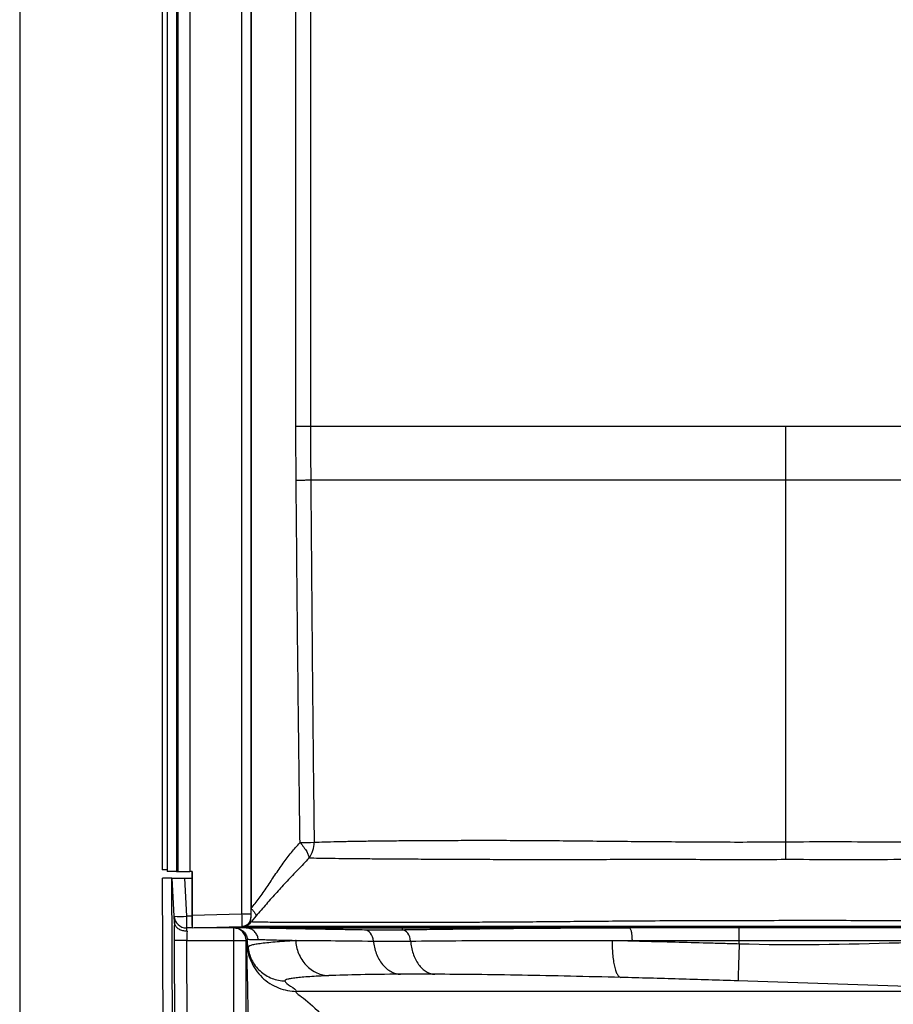
# Model space of a CAD drawing. Units: inches. Extents: x 317 to 480, y 64 to 259.
# Drawn here: x 317 to 334, y 103 to 123 of the extents above; entities that cross this region are included whole.
import ezdxf

# ---------------------------------------------------------------- set-up
doc = ezdxf.new("R2010")
doc.units = ezdxf.units.IN
doc.header["$MEASUREMENT"] = 0
doc.linetypes.add('SLD-Continue', pattern=[0])

msp = doc.modelspace()

# ---------------------------------------------------------------- linework, layer by layer
at = {"color": 0}
msp.add_line((316.749, 258.878), (316.749, 63.78), dxfattribs=at)
at = {"color": 0, "linetype": 'SLD-Continue', "lineweight": 30}
for p, q in [((319.587, 165.843), (319.587, 105.906)), ((319.685, 164.557), (319.685, 105.874)), ((319.872, 164.561), (319.872, 105.874)), ((319.899, 164.561), (319.899, 105.874)), ((320.142, 164.561), (320.142, 105.874)), ((321.173, 164.534), (321.173, 105.025)), ((321.355, 164.534), (321.355, 105.025)), ((321.361, 152.104), (321.361, 105.139)), ((322.254, 114.751), (322.254, 142.494)), ((322.546, 142.489), (322.546, 114.751)), ((332.011, 113.677), (332.011, 106.47)), ((319.685, 105.906), (319.587, 105.906)), ((319.872, 105.874), (319.685, 105.874)), ((319.872, 105.874), (319.899, 105.874)), ((319.899, 105.874), (320.142, 105.874)), ((320.185, 105.874), (320.142, 105.874)), ((320.18, 105.874), (320.18, 104.999)), ((320.185, 105.874), (320.185, 104.999)), ((319.782, 105.745), (319.595, 105.745)), ((319.684, 82.625), (319.595, 105.745)), ((319.782, 105.745), (319.787, 105.745)), ((319.871, 82.625), (319.782, 105.745)), ((319.834, 104.86), (319.787, 105.745)), ((319.787, 105.745), (320.037, 105.745)), ((320.077, 104.987), (320.037, 105.745)), ((320.037, 105.745), (320.18, 105.745)), ((320.077, 104.75), (320.077, 104.987)), ((320.179, 104.987), (320.077, 104.987)), ((320.185, 104.999), (320.18, 104.999)), ((321.173, 105.025), (320.185, 104.999)), ((321.355, 104.962), (321.343, 104.894)), ((321.458, 104.986), (321.369, 104.876)), ((321.458, 104.986), (321.369, 104.876)), ((320.179, 104.75), (320.077, 104.75)), ((320.185, 104.749), (320.184, 104.774)), ((321.173, 104.775), (320.185, 104.749)), ((321.011, 104.75), (320.223, 104.75)), ((320.744, 104.764), (320.766, 104.764)), ((320.744, 104.764), (320.766, 104.764)), ((320.766, 104.764), (320.766, 104.75)), ((321.006, 104.75), (321.006, 104.77)), ((321.011, 104.75), (321.011, 104.5)), ((321.222, 104.786), (321.173, 104.775)), ((321.174, 104.78), (321.173, 104.775)), ((321.261, 104.75), (324.374, 104.75)), ((324.374, 104.75), (324.374, 104.709)), ((324.374, 104.75), (328.889, 104.75)), ((355.933, 104.75), (331.089, 104.75)), ((319.827, 104.499), (319.911, 82.625)), ((320.161, 82.625), (320.077, 104.5)), ((320.077, 104.5), (321.011, 104.5)), ((321.011, 104.5), (321.012, 88.366)), ((321.262, 88.866), (321.261, 104.5)), ((328.559, 104.502), (328.953, 104.503)), ((331.089, 104.436), (331.089, 104.503)), ((331.089, 104.503), (338.175, 104.503)), ((337.434, 103.486), (322.264, 103.486))]:
    msp.add_line(p, q, dxfattribs=at)
at = {"color": 0, "linetype": 'SLD-Continue', "lineweight": 30, "flags": 128}
for points in [[(336.858, 114.751), (334.435, 114.751), (332.012, 114.75)], [(336.858, 114.751), (334.435, 114.751), (332.012, 114.75)], [(332.012, 114.75), (332.012, 114.518), (332.012, 114.281)], [(332.012, 114.75), (332.012, 114.518), (332.012, 114.281)], [(320.084, 104.683), (320.081, 104.712), (320.079, 104.733), (320.077, 104.746), (320.077, 104.75)], [(323.8, 104.488), (323.794, 104.532), (323.782, 104.574), (323.764, 104.612), (323.741, 104.645), (323.715, 104.672), (323.685, 104.692), (323.653, 104.704), (323.62, 104.709)], [(324.54, 104.489), (324.533, 104.533), (324.522, 104.574), (324.505, 104.612), (324.484, 104.645), (324.46, 104.672), (324.433, 104.692), (324.404, 104.704), (324.374, 104.709)], [(320.077, 104.5), (320.03, 104.5), (319.984, 104.5), (319.942, 104.499), (319.905, 104.499), (319.874, 104.499), (319.85, 104.499), (319.834, 104.499), (319.827, 104.499)], [(321.011, 104.5), (321.06, 104.5), (321.107, 104.5), (321.15, 104.5), (321.188, 104.5), (321.219, 104.5), (321.242, 104.5), (321.256, 104.5), (321.261, 104.5)]]:
    msp.add_lwpolyline(points, dxfattribs=at)
at = {"color": 0, "linetype": 'SLD-Continue', "lineweight": 30}
for centre, radius, start, end in [((322.022, 128.705), 22.255, 270.8099, 271.5321), ((322.103, 106.451), 0.514, 322.9607, 0.8426), ((320.077, 105), 0.25, 183, 270), ((319.952, 106.183), 1.203, 264.0417, 275.9583), ((321.172, 105.026), 0.248, 289.4065, 322.6791), ((321.155, 104.665), 0.3, 44.6695, 49.7472), ((321.011, 104.5), 0.25, 0.005, 90)]:
    msp.add_arc(centre, radius, start, end, dxfattribs=at)
for centre, major_axis, ratio, start_param, end_param in [((319.853, 104.499), (-0.002, 0.5), 0.052407, 0.765024, 1.570594), ((320.103, 104.5), (-0.002, 0.25), 0.104809, 0.746573, 1.569981)]:
    msp.add_ellipse(centre, major_axis=major_axis, ratio=ratio, start_param=start_param, end_param=end_param, dxfattribs=at)
for points, knots in [([(322.259, 113.673), (322.259, 113.673), (322.258, 113.77), (322.257, 113.963), (322.255, 114.322), (322.254, 114.584), (322.254, 114.751)], [0, 0, 0, 0, 0.000516, 0.268551, 0.536586, 1, 1, 1, 1]), ([(322.546, 114.751), (322.535, 114.751), (322.514, 114.751), (322.452, 114.751), (322.367, 114.751), (322.295, 114.751), (322.254, 114.751)], [0, 0, 0, 0, 0.2386335, 0.5000469, 0.7092017, 1, 1, 1, 1]), ([(322.259, 113.673), (322.259, 113.673), (322.258, 113.77), (322.257, 113.963), (322.255, 114.322), (322.254, 114.584), (322.254, 114.751)], [0, 0, 0, 0, 0.000516, 0.268551, 0.536586, 1, 1, 1, 1]), ([(322.546, 114.751), (322.535, 114.751), (322.514, 114.751), (322.452, 114.751), (322.367, 114.751), (322.295, 114.751), (322.254, 114.751)], [0, 0, 0, 0, 0.2386335, 0.5000469, 0.7092017, 1, 1, 1, 1]), ([(322.546, 114.751), (322.546, 114.585), (322.546, 114.323), (322.548, 113.965), (322.55, 113.773), (322.55, 113.677)], [0, 0, 0, 0, 0.463374, 0.731467, 1, 1, 1, 1]), ([(325.078, 114.751), (324.915, 114.751), (324.588, 114.751), (324.149, 114.751), (323.752, 114.751), (323.411, 114.751), (323.124, 114.751), (322.888, 114.751), (322.69, 114.751), (322.594, 114.751), (322.546, 114.751)], [0, 0, 0, 0, 0.131236, 0.262328, 0.393294, 0.524158, 0.643181, 0.762153, 0.881087, 1, 1, 1, 1]), ([(322.546, 114.751), (322.546, 114.585), (322.546, 114.323), (322.548, 113.965), (322.55, 113.773), (322.55, 113.677)], [0, 0, 0, 0, 0.463374, 0.731467, 1, 1, 1, 1]), ([(325.078, 114.751), (324.915, 114.751), (324.588, 114.751), (324.149, 114.751), (323.752, 114.751), (323.411, 114.751), (323.124, 114.751), (322.888, 114.751), (322.69, 114.751), (322.594, 114.751), (322.546, 114.751)], [0, 0, 0, 0, 0.131236, 0.262328, 0.393294, 0.524158, 0.643181, 0.762153, 0.881087, 1, 1, 1, 1]), ([(332.011, 114.751), (331.796, 114.751), (331.366, 114.751), (330.724, 114.751), (330.088, 114.751), (329.46, 114.751), (328.844, 114.751), (328.242, 114.751), (327.657, 114.751), (327.091, 114.751), (326.548, 114.751), (326.03, 114.751), (325.535, 114.751), (325.231, 114.751), (325.078, 114.751)], [0, 0, 0, 0, 0.083437, 0.16687, 0.250294, 0.333705, 0.417098, 0.50047, 0.583815, 0.66713, 0.750411, 0.833653, 0.91685, 1, 1, 1, 1]), ([(332.011, 114.751), (331.796, 114.751), (331.366, 114.751), (330.724, 114.751), (330.088, 114.751), (329.46, 114.751), (328.844, 114.751), (328.242, 114.751), (327.657, 114.751), (327.091, 114.751), (326.548, 114.751), (326.03, 114.751), (325.535, 114.751), (325.231, 114.751), (325.078, 114.751)], [0, 0, 0, 0, 0.083437, 0.16687, 0.250294, 0.333705, 0.417098, 0.50047, 0.583815, 0.66713, 0.750411, 0.833653, 0.91685, 1, 1, 1, 1]), ([(332.012, 114.281), (332.012, 114.181), (332.012, 113.98), (332.012, 113.778), (332.011, 113.677)], [0, 0, 0, 0, 0.495653, 1, 1, 1, 1]), ([(332.012, 114.281), (332.012, 114.181), (332.012, 113.98), (332.012, 113.778), (332.011, 113.677)], [0, 0, 0, 0, 0.495653, 1, 1, 1, 1]), ([(322.55, 113.677), (322.539, 113.677), (322.517, 113.676), (322.451, 113.675), (322.366, 113.674), (322.295, 113.674), (322.259, 113.673)], [0, 0, 0, 0, 0.249999, 0.5, 0.749998, 1, 1, 1, 1]), ([(322.55, 113.677), (322.539, 113.677), (322.517, 113.676), (322.451, 113.675), (322.366, 113.674), (322.295, 113.674), (322.259, 113.673)], [0, 0, 0, 0, 0.249999, 0.5, 0.749998, 1, 1, 1, 1]), ([(322.336, 106.453), (322.333, 106.714), (322.32, 107.69), (322.3, 109.381), (322.278, 111.527), (322.265, 112.958), (322.259, 113.673)], [0, 0, 0, 0, 0.1084398, 0.4056267, 0.7028134, 1, 1, 1, 1]), ([(322.336, 106.453), (322.333, 106.714), (322.32, 107.69), (322.3, 109.381), (322.278, 111.527), (322.265, 112.958), (322.259, 113.673)], [0, 0, 0, 0, 0.1084398, 0.4056267, 0.7028134, 1, 1, 1, 1]), ([(322.55, 113.677), (322.556, 112.962), (322.567, 111.532), (322.586, 109.386), (322.603, 107.695), (322.614, 106.719), (322.617, 106.458)], [0, 0, 0, 0, 0.2972127, 0.5944066, 0.891575, 1, 1, 1, 1]), ([(332.011, 113.677), (331.786, 113.677), (331.336, 113.677), (330.665, 113.677), (330.004, 113.677), (329.354, 113.677), (328.718, 113.677), (328.097, 113.677), (327.494, 113.677), (326.912, 113.677), (326.352, 113.677), (325.819, 113.677), (325.316, 113.677), (324.845, 113.677), (324.411, 113.677), (324.013, 113.677), (323.664, 113.677), (323.361, 113.677), (323.102, 113.677), (322.879, 113.677), (322.69, 113.677), (322.597, 113.677), (322.55, 113.677)], [0, 0, 0, 0, 0.0512972, 0.1023464, 0.1532072, 0.2039337, 0.2545951, 0.3052792, 0.3560764, 0.4070501, 0.4581627, 0.5093563, 0.5605765, 0.6117767, 0.6629042, 0.7138992, 0.7647392, 0.8116606, 0.8585855, 0.905583, 0.9527072, 1, 1, 1, 1]), ([(322.55, 113.677), (322.556, 112.962), (322.567, 111.532), (322.586, 109.386), (322.603, 107.695), (322.614, 106.719), (322.617, 106.458)], [0, 0, 0, 0, 0.2972127, 0.5944066, 0.891575, 1, 1, 1, 1]), ([(332.011, 113.677), (331.786, 113.677), (331.336, 113.677), (330.665, 113.677), (330.004, 113.677), (329.354, 113.677), (328.718, 113.677), (328.097, 113.677), (327.494, 113.677), (326.912, 113.677), (326.352, 113.677), (325.819, 113.677), (325.316, 113.677), (324.845, 113.677), (324.411, 113.677), (324.013, 113.677), (323.664, 113.677), (323.361, 113.677), (323.102, 113.677), (322.879, 113.677), (322.69, 113.677), (322.597, 113.677), (322.55, 113.677)], [0, 0, 0, 0, 0.0512972, 0.1023464, 0.1532072, 0.2039337, 0.2545951, 0.3052792, 0.3560764, 0.4070501, 0.4581627, 0.5093563, 0.5605765, 0.6117767, 0.6629042, 0.7138992, 0.7647392, 0.8116606, 0.8585855, 0.905583, 0.9527072, 1, 1, 1, 1]), ([(336.858, 113.677), (336.752, 113.677), (336.536, 113.677), (336.191, 113.677), (335.819, 113.677), (335.413, 113.677), (334.996, 113.677), (334.569, 113.677), (334.133, 113.677), (333.66, 113.677), (333.149, 113.677), (332.595, 113.677), (332.211, 113.677), (332.011, 113.677)], [0, 0, 0, 0, 0.072156, 0.147608, 0.227309, 0.312308, 0.403734, 0.485693, 0.573651, 0.668331, 0.770462, 0.880775, 1, 1, 1, 1]), ([(336.858, 113.677), (336.752, 113.677), (336.536, 113.677), (336.191, 113.677), (335.819, 113.677), (335.413, 113.677), (334.996, 113.677), (334.569, 113.677), (334.133, 113.677), (333.66, 113.677), (333.149, 113.677), (332.595, 113.677), (332.211, 113.677), (332.011, 113.677)], [0, 0, 0, 0, 0.072156, 0.147608, 0.227309, 0.312308, 0.403734, 0.485693, 0.573651, 0.668331, 0.770462, 0.880775, 1, 1, 1, 1]), ([(321.361, 105.139), (321.415, 105.206), (321.526, 105.345), (321.68, 105.571), (321.837, 105.806), (321.996, 106.037), (322.159, 106.256), (322.278, 106.387), (322.336, 106.453)], [0, 0, 0, 0, 0.157931, 0.326799, 0.499149, 0.673281, 0.83827, 1, 1, 1, 1]), ([(321.361, 105.139), (321.415, 105.206), (321.526, 105.345), (321.68, 105.571), (321.837, 105.806), (321.996, 106.037), (322.159, 106.256), (322.278, 106.387), (322.336, 106.453)], [0, 0, 0, 0, 0.157931, 0.326799, 0.499149, 0.673281, 0.83827, 1, 1, 1, 1]), ([(322.336, 106.453), (322.363, 106.421), (322.416, 106.359), (322.47, 106.275), (322.508, 106.198), (322.511, 106.162), (322.513, 106.141)], [0, 0, 0, 0, 0.25002, 0.50004, 0.715482, 1, 1, 1, 1]), ([(322.336, 106.453), (322.363, 106.421), (322.416, 106.359), (322.47, 106.275), (322.508, 106.198), (322.511, 106.162), (322.513, 106.141)], [0, 0, 0, 0, 0.25002, 0.50004, 0.715482, 1, 1, 1, 1]), ([(322.617, 106.458), (322.684, 106.461), (322.817, 106.466), (323.071, 106.473), (323.361, 106.479), (323.69, 106.484), (324.056, 106.489), (324.458, 106.492), (324.894, 106.495), (325.362, 106.497), (325.859, 106.498), (326.383, 106.498), (326.932, 106.495), (327.504, 106.491), (328.096, 106.485), (328.705, 106.479), (329.336, 106.474), (329.987, 106.469), (330.657, 106.465), (331.333, 106.462), (331.786, 106.47), (332.011, 106.47), (332.011, 106.47)], [0, 0, 0, 0, 0.052072, 0.104322, 0.156632, 0.208881, 0.260952, 0.313039, 0.365305, 0.41763, 0.469894, 0.521981, 0.574039, 0.626274, 0.678569, 0.730805, 0.782864, 0.837081, 0.891427, 0.945777, 1, 1, 1, 1, 1]), ([(322.617, 106.458), (322.684, 106.461), (322.817, 106.466), (323.071, 106.473), (323.361, 106.479), (323.69, 106.484), (324.056, 106.489), (324.458, 106.492), (324.894, 106.495), (325.362, 106.497), (325.859, 106.498), (326.383, 106.498), (326.932, 106.495), (327.504, 106.491), (328.096, 106.485), (328.705, 106.479), (329.336, 106.474), (329.987, 106.469), (330.657, 106.465), (331.333, 106.462), (331.786, 106.47), (332.011, 106.47), (332.011, 106.47)], [0, 0, 0, 0, 0.052072, 0.104322, 0.156632, 0.208881, 0.260952, 0.313039, 0.365305, 0.41763, 0.469894, 0.521981, 0.574039, 0.626274, 0.678569, 0.730805, 0.782864, 0.837081, 0.891427, 0.945777, 1, 1, 1, 1, 1]), ([(332.011, 106.47), (332.649, 106.471), (333.925, 106.472), (335.841, 106.459), (338.077, 106.437), (340.634, 106.409), (342.552, 106.411), (343.511, 106.412)], [0, 0, 0, 0, 0.166371, 0.332914, 0.499589, 0.749753, 1, 1, 1, 1]), ([(332.011, 106.47), (332.649, 106.471), (333.925, 106.472), (335.841, 106.459), (338.077, 106.437), (340.634, 106.409), (342.552, 106.411), (343.511, 106.412)], [0, 0, 0, 0, 0.166371, 0.332914, 0.499589, 0.749753, 1, 1, 1, 1]), ([(332.011, 106.47), (332.012, 106.44), (332.012, 106.379), (332.012, 106.286), (332.012, 106.195), (332.012, 106.14), (332.012, 106.113)], [0, 0, 0, 0, 0.247832, 0.499985, 0.752144, 1, 1, 1, 1]), ([(332.011, 106.47), (332.012, 106.44), (332.012, 106.379), (332.012, 106.286), (332.012, 106.195), (332.012, 106.14), (332.012, 106.113)], [0, 0, 0, 0, 0.247832, 0.499985, 0.752144, 1, 1, 1, 1]), ([(322.513, 106.141), (322.44, 106.064), (322.295, 105.91), (322.081, 105.686), (321.871, 105.46), (321.665, 105.23), (321.527, 105.067), (321.458, 104.986)], [0, 0, 0, 0, 0.199284, 0.39895, 0.599334, 0.799837, 1, 1, 1, 1]), ([(322.513, 106.141), (322.44, 106.064), (322.295, 105.91), (322.081, 105.686), (321.871, 105.46), (321.665, 105.23), (321.527, 105.067), (321.458, 104.986)], [0, 0, 0, 0, 0.199284, 0.39895, 0.599334, 0.799837, 1, 1, 1, 1]), ([(332.012, 106.113), (331.785, 106.111), (331.329, 106.109), (330.647, 106.11), (329.971, 106.113), (329.312, 106.113), (328.673, 106.112), (328.055, 106.111), (327.454, 106.11), (326.872, 106.11), (326.314, 106.111), (325.782, 106.113), (325.277, 106.115), (324.802, 106.118), (324.36, 106.12), (323.954, 106.123), (323.585, 106.127), (323.254, 106.13), (322.963, 106.133), (322.711, 106.137), (322.579, 106.14), (322.513, 106.141)], [0, 0, 0, 0, 0.054111, 0.10834, 0.162566, 0.216673, 0.268698, 0.320904, 0.373157, 0.425336, 0.477337, 0.529488, 0.581827, 0.634231, 0.686575, 0.73873, 0.790859, 0.843175, 0.895554, 0.94787, 1, 1, 1, 1]), ([(332.012, 106.113), (331.785, 106.111), (331.329, 106.109), (330.647, 106.11), (329.971, 106.113), (329.312, 106.113), (328.673, 106.112), (328.055, 106.111), (327.454, 106.11), (326.872, 106.11), (326.314, 106.111), (325.782, 106.113), (325.277, 106.115), (324.802, 106.118), (324.36, 106.12), (323.954, 106.123), (323.585, 106.127), (323.254, 106.13), (322.963, 106.133), (322.711, 106.137), (322.579, 106.14), (322.513, 106.141)], [0, 0, 0, 0, 0.054111, 0.10834, 0.162566, 0.216673, 0.268698, 0.320904, 0.373157, 0.425336, 0.477337, 0.529488, 0.581827, 0.634231, 0.686575, 0.73873, 0.790859, 0.843175, 0.895554, 0.94787, 1, 1, 1, 1]), ([(343.511, 106.165), (342.553, 106.166), (340.637, 106.167), (338.081, 106.142), (335.845, 106.122), (333.929, 106.108), (332.651, 106.111), (332.012, 106.113)], [0, 0, 0, 0, 0.249991, 0.499992, 0.666662, 0.833321, 1, 1, 1, 1]), ([(343.511, 106.165), (342.553, 106.166), (340.637, 106.167), (338.081, 106.142), (335.845, 106.122), (333.929, 106.108), (332.651, 106.111), (332.012, 106.113)], [0, 0, 0, 0, 0.249991, 0.499992, 0.666662, 0.833321, 1, 1, 1, 1]), ([(321.361, 105.139), (321.376, 105.123), (321.407, 105.091), (321.439, 105.047), (321.459, 105.01), (321.458, 104.994), (321.458, 104.986)], [0, 0, 0, 0, 0.2448873, 0.4999974, 0.7551151, 1, 1, 1, 1]), ([(321.361, 105.139), (321.376, 105.123), (321.407, 105.091), (321.439, 105.047), (321.459, 105.01), (321.458, 104.994), (321.458, 104.986)], [0, 0, 0, 0, 0.2448873, 0.4999974, 0.7551151, 1, 1, 1, 1]), ([(320.084, 104.683), (320.083, 104.683), (320.068, 104.683), (320.025, 104.686), (319.957, 104.705), (319.891, 104.744), (319.845, 104.798), (319.838, 104.839), (319.834, 104.86)], [0, 0, 0, 0, 0.004361, 0.12045, 0.340405, 0.560249, 0.780125, 1, 1, 1, 1]), ([(320.18, 104.999), (320.179, 104.995), (320.179, 104.986), (320.178, 104.971), (320.177, 104.956), (320.178, 104.95), (320.178, 104.948)], [0, 0, 0, 0, 0.210794, 0.415485, 0.80514, 1, 1, 1, 1]), ([(320.178, 104.947), (320.179, 104.92), (320.181, 104.857), (320.183, 104.791), (320.185, 104.754)], [0, 0, 0, 0, 0.430111, 1, 1, 1, 1]), ([(320.185, 104.999), (320.185, 104.982), (320.185, 104.948), (320.185, 104.886), (320.185, 104.818), (320.185, 104.772), (320.185, 104.752), (320.185, 104.75), (320.185, 104.749)], [0, 0, 0, 0, 0.13044, 0.257433, 0.499986, 0.742519, 0.869526, 1, 1, 1, 1]), ([(321.355, 105.025), (321.353, 105.025), (321.349, 105.025), (321.327, 105.025), (321.303, 105.025), (321.274, 105.025), (321.232, 105.025), (321.196, 105.025), (321.173, 105.025)], [0, 0, 0, 0, 0.239816, 0.368594, 0.499999, 0.631412, 0.760185, 1, 1, 1, 1]), ([(321.173, 105.025), (321.173, 105.008), (321.174, 104.974), (321.175, 104.912), (321.175, 104.843), (321.175, 104.799), (321.174, 104.782), (321.174, 104.78), (321.174, 104.78)], [0, 0, 0, 0, 0.149015, 0.294182, 0.571683, 0.849146, 0.994319, 1, 1, 1, 1]), ([(321.355, 104.962), (321.351, 104.939), (321.346, 104.916), (321.337, 104.869), (321.304, 104.829), (321.246, 104.785), (321.197, 104.778), (321.173, 104.775)], [0, 0, 0, 0, 0.244815, 0.250199, 0.499388, 0.750731, 1, 1, 1, 1]), ([(321.174, 104.78), (321.191, 104.781), (321.226, 104.783), (321.275, 104.806), (321.318, 104.843), (321.334, 104.877), (321.343, 104.894)], [0, 0, 0, 0, 0.2359539, 0.4879661, 0.7464102, 1, 1, 1, 1]), ([(321.355, 105.025), (321.355, 105.017), (321.355, 105), (321.355, 104.979), (321.355, 104.965), (321.355, 104.963), (321.355, 104.962)], [0, 0, 0, 0, 0.2499948, 0.5000062, 0.7500076, 1, 1, 1, 1]), ([(321.369, 104.876), (321.397, 104.875), (321.458, 104.873), (321.599, 104.87), (321.784, 104.868), (322.009, 104.866), (322.273, 104.865), (322.574, 104.864), (322.912, 104.863), (323.286, 104.863), (323.692, 104.863), (324.13, 104.863), (324.578, 104.864), (325.034, 104.865), (325.492, 104.867), (325.97, 104.869), (326.465, 104.872), (326.998, 104.875), (327.569, 104.88), (328.176, 104.886), (328.792, 104.891), (329.456, 104.896), (330.167, 104.899), (330.927, 104.901), (331.69, 104.902), (332.455, 104.903), (333.219, 104.902), (336.899, 104.902), (340.324, 104.902), (343.495, 104.902)], [0, 0, 0, 0, 0.020593, 0.044553, 0.068593, 0.092661, 0.116701, 0.140661, 0.164631, 0.188681, 0.212759, 0.236809, 0.260779, 0.282012, 0.303311, 0.324629, 0.345922, 0.36715, 0.391189, 0.415268, 0.439372, 0.463445, 0.492449, 0.521468, 0.55054, 0.579657, 0.608782, 0.637856, 1, 1, 1, 1]), ([(321.369, 104.876), (321.397, 104.875), (321.458, 104.873), (321.599, 104.87), (321.784, 104.868), (322.009, 104.866), (322.273, 104.865), (322.574, 104.864), (322.912, 104.863), (323.286, 104.863), (323.692, 104.863), (324.13, 104.863), (324.578, 104.864), (325.034, 104.865), (325.492, 104.867), (325.97, 104.869), (326.465, 104.872), (326.998, 104.875), (327.569, 104.88), (328.176, 104.886), (328.792, 104.891), (329.456, 104.896), (330.167, 104.899), (330.927, 104.901), (331.69, 104.902), (332.455, 104.903), (333.219, 104.902), (336.899, 104.902), (340.324, 104.902), (343.495, 104.902)], [0, 0, 0, 0, 0.020593, 0.044553, 0.068593, 0.092661, 0.116701, 0.140661, 0.164631, 0.188681, 0.212759, 0.236809, 0.260779, 0.282012, 0.303311, 0.324629, 0.345922, 0.36715, 0.391189, 0.415268, 0.439372, 0.463445, 0.492449, 0.521468, 0.55054, 0.579657, 0.608782, 0.637856, 1, 1, 1, 1]), ([(321.006, 104.763), (321.02, 104.763), (321.107, 104.763), (321.309, 104.763), (321.609, 104.763), (321.946, 104.763), (322.315, 104.763), (322.718, 104.763), (323.154, 104.763), (323.619, 104.763), (324.11, 104.763), (324.613, 104.763), (325.124, 104.763), (325.641, 104.763), (326.175, 104.763), (326.724, 104.762), (327.284, 104.762), (327.939, 104.762), (328.689, 104.762), (329.536, 104.762), (330.389, 104.762), (331.247, 104.762), (332.106, 104.762), (332.967, 104.762), (333.828, 104.762), (334.689, 104.762), (335.792, 104.762), (336.607, 104.762), (337.136, 104.762)], [0, 0, 0, 0, 0.006689, 0.040362, 0.074097, 0.107821, 0.141433, 0.175966, 0.2106, 0.245257, 0.27987, 0.314386, 0.345922, 0.377556, 0.409258, 0.44098, 0.472661, 0.504229, 0.549949, 0.595706, 0.64143, 0.687093, 0.732765, 0.778483, 0.824238, 0.869999, 0.915722, 1, 1, 1, 1]), ([(321.006, 104.763), (321.02, 104.763), (321.107, 104.763), (321.309, 104.763), (321.609, 104.763), (321.946, 104.763), (322.315, 104.763), (322.718, 104.763), (323.154, 104.763), (323.619, 104.763), (324.11, 104.763), (324.613, 104.763), (325.124, 104.763), (325.641, 104.763), (326.175, 104.763), (326.724, 104.762), (327.284, 104.762), (327.939, 104.762), (328.689, 104.762), (329.536, 104.762), (330.389, 104.762), (331.247, 104.762), (332.106, 104.762), (332.967, 104.762), (333.828, 104.762), (334.689, 104.762), (335.792, 104.762), (336.607, 104.762), (337.136, 104.762)], [0, 0, 0, 0, 0.006689, 0.040362, 0.074097, 0.107821, 0.141433, 0.175966, 0.2106, 0.245257, 0.27987, 0.314386, 0.345922, 0.377556, 0.409258, 0.44098, 0.472661, 0.504229, 0.549949, 0.595706, 0.64143, 0.687093, 0.732765, 0.778483, 0.824238, 0.869999, 0.915722, 1, 1, 1, 1]), ([(321.035, 104.75), (321.066, 104.75), (321.096, 104.744), (321.154, 104.722), (321.18, 104.706), (321.225, 104.665), (321.244, 104.64), (321.272, 104.585), (321.281, 104.556), (321.284, 104.525)], [0, 0, 0, 0, 0.25, 0.25, 0.5, 0.5, 0.75, 0.75, 1, 1, 1, 1]), ([(321.261, 104.75), (321.227, 104.75), (321.158, 104.75), (321.089, 104.75), (321.044, 104.75), (321.038, 104.75), (321.035, 104.75)], [0, 0, 0, 0, 0.248619, 0.497239, 0.74862, 1, 1, 1, 1]), ([(343.495, 104.778), (342.646, 104.778), (340.097, 104.778), (337.266, 104.778), (335, 104.778), (334.15, 104.778), (333.3, 104.778), (332.45, 104.778), (331.601, 104.778), (330.805, 104.778), (330.063, 104.779), (329.393, 104.779), (328.746, 104.779), (328.12, 104.779), (327.504, 104.779), (326.924, 104.779), (326.382, 104.779), (325.878, 104.779), (325.391, 104.779), (324.923, 104.779), (324.459, 104.779), (324.002, 104.779), (323.557, 104.779), (323.142, 104.779), (322.761, 104.779), (322.416, 104.779), (322.108, 104.779), (321.838, 104.779), (321.607, 104.779), (321.416, 104.779), (321.271, 104.779), (321.207, 104.779), (321.178, 104.779)], [0, 0, 0, 0, 0.096017, 0.288051, 0.320074, 0.352118, 0.38416, 0.41618, 0.448176, 0.480168, 0.506335, 0.532502, 0.556724, 0.580978, 0.605208, 0.629398, 0.650852, 0.67237, 0.693911, 0.715434, 0.736893, 0.761071, 0.785329, 0.809615, 0.833874, 0.858053, 0.88223, 0.906488, 0.930773, 0.95503, 0.979208, 1, 1, 1, 1]), ([(334.15, 104.778), (333.867, 104.778), (333.3, 104.778), (332.45, 104.778), (331.601, 104.778), (330.805, 104.778), (330.063, 104.779), (329.393, 104.779), (328.746, 104.779), (328.12, 104.779), (327.504, 104.779), (326.924, 104.779), (326.382, 104.779), (325.878, 104.779), (325.391, 104.779), (324.923, 104.779), (324.459, 104.779), (324.002, 104.779), (323.557, 104.779), (323.142, 104.779), (322.761, 104.779), (322.416, 104.779), (322.108, 104.779), (321.838, 104.779), (321.607, 104.779), (321.416, 104.779), (321.271, 104.779), (321.207, 104.779), (321.178, 104.779)], [0, 0, 0, 0, 0.049456, 0.09888, 0.148265, 0.197643, 0.238032, 0.278421, 0.315808, 0.353243, 0.390642, 0.427979, 0.461093, 0.494305, 0.527555, 0.560775, 0.593896, 0.631215, 0.668658, 0.706143, 0.743586, 0.780905, 0.818224, 0.855665, 0.893148, 0.93059, 0.967908, 1, 1, 1, 1]), ([(321.263, 104.75), (321.263, 104.75), (321.263, 104.75), (321.262, 104.75), (321.262, 104.75), (321.261, 104.75), (321.261, 104.75), (321.261, 104.75)], [0, 0, 0, 0, 0.0339314, 0.0767341, 0.1585831, 0.4637892, 1, 1, 1, 1]), ([(321.502, 104.52), (321.502, 104.524), (321.501, 104.534), (321.495, 104.572), (321.472, 104.631), (321.418, 104.696), (321.345, 104.74), (321.29, 104.747), (321.263, 104.75)], [0, 0, 0, 0, 0.027947, 0.083425, 0.312573, 0.541714, 0.770856, 1, 1, 1, 1]), ([(323.62, 104.709), (323.504, 104.711), (323.274, 104.715), (322.955, 104.72), (322.655, 104.726), (322.376, 104.73), (322.119, 104.735), (321.886, 104.739), (321.678, 104.743), (321.507, 104.746), (321.368, 104.748), (321.298, 104.749), (321.263, 104.75)], [0, 0, 0, 0, 0.100307, 0.200682, 0.300989, 0.403842, 0.506768, 0.60962, 0.715372, 0.821443, 0.910625, 1, 1, 1, 1]), ([(324.374, 104.709), (324.297, 104.708), (324.128, 104.705), (323.875, 104.705), (323.705, 104.707), (323.62, 104.709)], [0, 0, 0, 0, 0.29486, 0.647212, 1, 1, 1, 1]), ([(328.899, 104.75), (328.756, 104.749), (328.472, 104.748), (328.05, 104.746), (327.633, 104.743), (327.186, 104.74), (326.713, 104.737), (326.219, 104.732), (325.735, 104.727), (325.264, 104.721), (324.806, 104.715), (324.518, 104.711), (324.374, 104.709)], [0, 0, 0, 0, 0.085111, 0.170223, 0.255999, 0.341775, 0.449881, 0.558071, 0.666177, 0.777421, 0.888756, 1, 1, 1, 1]), ([(328.889, 104.75), (328.89, 104.75), (328.892, 104.75), (328.894, 104.75), (328.896, 104.75), (328.897, 104.75), (328.898, 104.75), (328.898, 104.75), (328.899, 104.75), (328.899, 104.75), (328.899, 104.75)], [0, 0, 0, 0, 0.321101, 0.539125, 0.688353, 0.791659, 0.90137, 0.945301, 0.981686, 1, 1, 1, 1]), ([(331.089, 104.75), (330.923, 104.75), (330.613, 104.75), (330.162, 104.75), (329.736, 104.75), (329.31, 104.75), (329.029, 104.75), (328.889, 104.75)], [0, 0, 0, 0, 0.22539, 0.418318, 0.611247, 0.805623, 1, 1, 1, 1]), ([(328.899, 104.75), (328.905, 104.747), (328.917, 104.74), (328.934, 104.696), (328.946, 104.631), (328.952, 104.566), (328.953, 104.523), (328.953, 104.507), (328.953, 104.503)], [0, 0, 0, 0, 0.218964, 0.43793, 0.656898, 0.875864, 0.973939, 1, 1, 1, 1]), ([(331.089, 104.503), (331.089, 104.535), (331.089, 104.568), (331.089, 104.628), (331.089, 104.655), (331.089, 104.701), (331.089, 104.719), (331.089, 104.744), (331.089, 104.75), (331.089, 104.75)], [0, 0, 0, 0, 0.25, 0.25, 0.5, 0.5, 0.75, 0.75, 1, 1, 1, 1]), ([(332.221, 104.778), (332.412, 104.778), (333.058, 104.778), (333.705, 104.778), (334.16, 104.778)], [0, 0, 0, 0, 0.295268, 1, 1, 1, 1]), ([(332.221, 104.778), (332.412, 104.778), (333.058, 104.778), (333.705, 104.778), (334.16, 104.778)], [0, 0, 0, 0, 0.295268, 1, 1, 1, 1]), ([(321.261, 104.5), (321.263, 104.501), (321.266, 104.504), (321.278, 104.518), (321.284, 104.525)], [0, 0, 0, 0, 0.498913, 1, 1, 1, 1]), ([(321.33, 101.992), (321.316, 102.53), (321.306, 103.038), (321.293, 103.639), (321.289, 103.814), (321.282, 104.095), (321.279, 104.205), (321.272, 104.452), (321.271, 104.49), (321.273, 104.477), (321.276, 104.427), (321.276, 104.436)], [0, 0, 0, 0, 0.25, 0.25, 0.375, 0.375, 0.5, 0.5, 0.75, 0.75, 1, 1, 1, 1]), ([(321.284, 104.525), (321.287, 104.525), (321.292, 104.524), (321.324, 104.523), (321.367, 104.522), (321.425, 104.521), (321.477, 104.521), (321.502, 104.52)], [0, 0, 0, 0, 0.243776, 0.432242, 0.620708, 0.810354, 1, 1, 1, 1]), ([(321.3, 104.369), (321.3, 104.373), (321.302, 104.378), (321.307, 104.383), (321.311, 104.386), (321.313, 104.388), (321.326, 104.396), (321.341, 104.402), (321.381, 104.414), (321.406, 104.42), (321.466, 104.432), (321.501, 104.438), (321.62, 104.454), (321.769, 104.47), (321.961, 104.485), (322.098, 104.494), (322.171, 104.498), (322.248, 104.502)], [0, 0, 0, 0, 0.0625, 0.09375, 0.09375, 0.125, 0.125, 0.25, 0.25, 0.375, 0.375, 0.5, 0.5, 0.75, 0.875, 0.875, 1, 1, 1, 1]), ([(321.502, 104.52), (321.536, 104.519), (321.604, 104.518), (321.74, 104.514), (321.908, 104.51), (322.083, 104.506), (322.204, 104.503), (322.248, 104.502)], [0, 0, 0, 0, 0.197441, 0.395308, 0.629553, 0.864508, 1, 1, 1, 1]), ([(322.248, 104.502), (322.25, 104.46), (322.256, 104.417), (322.276, 104.33), (322.289, 104.286), (322.324, 104.201), (322.346, 104.159), (322.396, 104.081), (322.424, 104.043), (322.488, 103.976), (322.522, 103.946), (322.595, 103.893), (322.634, 103.871), (322.712, 103.836), (322.752, 103.823), (322.831, 103.805), (322.871, 103.8), (322.909, 103.799)], [0, 0, 0, 0, 0.125, 0.125, 0.25, 0.25, 0.375, 0.375, 0.5, 0.5, 0.625, 0.625, 0.75, 0.75, 0.875, 0.875, 1, 1, 1, 1]), ([(323.8, 104.488), (323.804, 104.448), (323.81, 104.406), (323.829, 104.324), (323.841, 104.283), (323.87, 104.203), (323.888, 104.164), (323.929, 104.09), (323.953, 104.056), (324.004, 103.993), (324.031, 103.965), (324.09, 103.916), (324.12, 103.896), (324.182, 103.863), (324.214, 103.85), (324.277, 103.833), (324.308, 103.828), (324.338, 103.827)], [0, 0, 0, 0, 0.125, 0.125, 0.25, 0.25, 0.375, 0.375, 0.5, 0.5, 0.625, 0.625, 0.75, 0.75, 0.875, 0.875, 1, 1, 1, 1]), ([(324.54, 104.488), (325.106, 104.495), (325.747, 104.499), (326.764, 104.502), (327.112, 104.503), (327.823, 104.503), (328.187, 104.498), (328.559, 104.502)], [0, 0, 0, 0, 0.5, 0.5, 0.75, 0.75, 1, 1, 1, 1]), ([(324.54, 104.488), (324.543, 104.448), (324.549, 104.407), (324.565, 104.324), (324.575, 104.283), (324.602, 104.203), (324.618, 104.164), (324.654, 104.09), (324.675, 104.056), (324.721, 103.993), (324.745, 103.965), (324.797, 103.916), (324.824, 103.896), (324.88, 103.863), (324.908, 103.85), (324.965, 103.833), (324.993, 103.828), (325.02, 103.827)], [0, 0, 0, 0, 0.125, 0.125, 0.25, 0.25, 0.375, 0.375, 0.5, 0.5, 0.625, 0.625, 0.75, 0.75, 0.875, 0.875, 1, 1, 1, 1]), ([(328.559, 104.502), (328.558, 104.459), (328.558, 104.414), (328.561, 104.323), (328.563, 104.277), (328.57, 104.188), (328.575, 104.144), (328.587, 104.06), (328.595, 104.021), (328.612, 103.949), (328.621, 103.917), (328.641, 103.862), (328.652, 103.839), (328.674, 103.802), (328.686, 103.788), (328.709, 103.769), (328.721, 103.764), (328.732, 103.763)], [0, 0, 0, 0, 0.125, 0.125, 0.25, 0.25, 0.375, 0.375, 0.5, 0.5, 0.625, 0.625, 0.75, 0.75, 0.875, 0.875, 1, 1, 1, 1]), ([(328.559, 104.502), (328.971, 104.493), (329.392, 104.482), (330.025, 104.466), (330.237, 104.46), (330.556, 104.451), (330.662, 104.448), (330.876, 104.442), (330.986, 104.439), (331.089, 104.436)], [0, 0, 0, 0, 0.5, 0.5, 0.75, 0.75, 0.875, 0.875, 1, 1, 1, 1]), ([(328.953, 104.503), (329.128, 104.503), (329.477, 104.503), (330.01, 104.503), (330.548, 104.503), (330.909, 104.503), (331.089, 104.503), (331.089, 104.503)], [0, 0, 0, 0, 0.248454, 0.496908, 0.748454, 0.999999, 1, 1, 1, 1]), ([(321.276, 104.436), (321.279, 104.379), (321.287, 104.32), (321.314, 104.202), (321.334, 104.142), (321.385, 104.026), (321.416, 103.969), (321.491, 103.862), (321.534, 103.811), (321.629, 103.719), (321.681, 103.678), (321.792, 103.608), (321.85, 103.578), (321.968, 103.532), (322.028, 103.515), (322.148, 103.492), (322.207, 103.486), (322.264, 103.486)], [0, 0, 0, 0, 0.125, 0.125, 0.25, 0.25, 0.375, 0.375, 0.5, 0.5, 0.625, 0.625, 0.75, 0.75, 0.875, 0.875, 1, 1, 1, 1]), ([(321.3, 104.369), (321.304, 104.328), (321.312, 104.286), (321.335, 104.201), (321.351, 104.159), (321.391, 104.076), (321.416, 104.036), (321.472, 103.96), (321.504, 103.925), (321.574, 103.86), (321.612, 103.832), (321.693, 103.782), (321.735, 103.762), (321.821, 103.729), (321.864, 103.717), (321.951, 103.7), (321.993, 103.696), (322.035, 103.696)], [0, 0, 0, 0, 0.125, 0.125, 0.25, 0.25, 0.375, 0.375, 0.5, 0.5, 0.625, 0.625, 0.75, 0.75, 0.875, 0.875, 1, 1, 1, 1]), ([(331.089, 104.436), (331.088, 104.392), (331.086, 104.347), (331.084, 104.256), (331.082, 104.21), (331.079, 104.119), (331.078, 104.075), (331.075, 103.991), (331.074, 103.952), (331.072, 103.88), (331.071, 103.847), (331.069, 103.792), (331.068, 103.769), (331.067, 103.732), (331.066, 103.719), (331.066, 103.701), (331.066, 103.696), (331.066, 103.695)], [0, 0, 0, 0, 0.125, 0.125, 0.25, 0.25, 0.375, 0.375, 0.5, 0.5, 0.625, 0.625, 0.75, 0.75, 0.875, 0.875, 1, 1, 1, 1]), ([(322.909, 103.799), (322.838, 103.796), (322.77, 103.793), (322.644, 103.786), (322.467, 103.775), (322.33, 103.763), (322.22, 103.75), (322.188, 103.745), (322.133, 103.736), (322.11, 103.731), (322.073, 103.722), (322.059, 103.717), (322.047, 103.71), (322.045, 103.709), (322.041, 103.706), (322.037, 103.703), (322.035, 103.699), (322.035, 103.696)], [0, 0, 0, 0, 0.125, 0.125, 0.25, 0.5, 0.5, 0.625, 0.625, 0.75, 0.75, 0.875, 0.875, 0.90625, 0.90625, 0.9375, 1, 1, 1, 1]), ([(328.732, 103.763), (328.388, 103.772), (328.053, 103.78), (327.396, 103.795), (327.075, 103.801), (326.135, 103.818), (325.543, 103.825), (325.02, 103.827)], [0, 0, 0, 0, 0.25, 0.25, 0.5, 0.5, 1, 1, 1, 1]), ([(331.066, 103.695), (330.671, 103.708), (330.279, 103.72), (329.5, 103.743), (329.112, 103.753), (328.732, 103.763)], [0, 0, 0, 0, 0.5, 0.5, 1, 1, 1, 1]), ([(322.264, 103.486), (322.221, 103.479), (322.296, 103.432), (322.511, 103.263), (322.653, 103.144), (322.847, 102.931), (322.91, 102.856), (323.025, 102.7), (323.077, 102.617), (323.212, 102.365), (323.272, 102.192), (323.282, 102.013)], [0, 0, 0, 0, 0.25, 0.25, 0.5, 0.5, 0.625, 0.625, 0.75, 0.75, 1, 1, 1, 1])]:
    msp.add_open_spline(points, degree=3, knots=knots, dxfattribs=at)
for points in [[(321.276, 104.436), (321.278, 104.491), (321.298, 104.317), (321.3, 104.37)], [(321.3, 104.369), (321.295, 104.421), (321.289, 104.473), (321.284, 104.525)], [(322.262, 104.502), (322.257, 104.502), (322.252, 104.502), (322.248, 104.502)], [(322.262, 104.502), (322.662, 104.5), (323.177, 104.496), (323.8, 104.488)], [(323.8, 104.488), (324.034, 104.485), (324.282, 104.485), (324.54, 104.488)], [(331.089, 104.436), (333.213, 104.369), (335.344, 104.543), (337.467, 104.473)], [(322.035, 103.696), (322.035, 103.628), (322.264, 103.556), (322.264, 103.486)], [(324.338, 103.827), (323.757, 103.824), (323.278, 103.814), (322.909, 103.799)], [(325.02, 103.827), (324.781, 103.828), (324.554, 103.828), (324.338, 103.827)], [(337.434, 103.486), (335.312, 103.556), (333.189, 103.628), (331.066, 103.695)]]:
    msp.add_open_spline(points, degree=3, dxfattribs=at)

doc.saveas('drawing.dxf')
